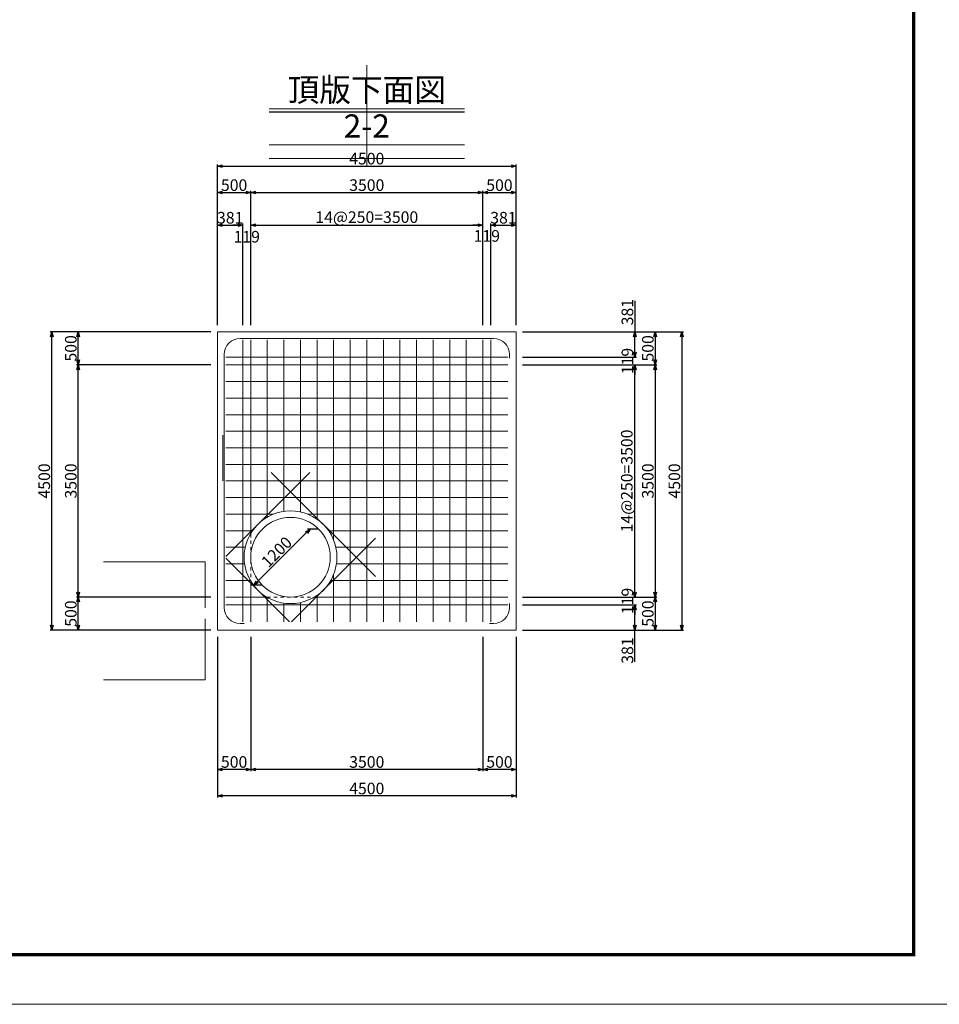
# Model space of a CAD drawing. Extents: x 110930 to 805669, y 123686 to 887691.
# Drawn here: x 539143 to 553006, y 554925 to 569775 of the extents above; entities that cross this region are included whole.
import ezdxf
from ezdxf.enums import TextEntityAlignment as Align

# ---------------------------------------------------------------- set-up
doc = ezdxf.new("R2010")
doc.units = 0
doc.linetypes.add('UCD_HIDDEN', pattern=[100, 50, -50])
doc.layers.get('0').update_dxf_attribs({"color": 254, "linetype": 'CONTINUOUS', "lineweight": 15})
doc.layers.get('Defpoints').update_dxf_attribs({"color": 108, "linetype": 'CONTINUOUS', "lineweight": 0})
for name, color, linetype, lineweight in [('D-BAR-DIM', 4, 'CONTINUOUS', 13), ('D-BGD', 7, 'CONTINUOUS', 18), ('D-BGD-DIM', 7, 'CONTINUOUS', 13), ('D-STR-DIM', 7, 'CONTINUOUS', 13), ('D-STR-STRK', 2, 'CONTINUOUS', 20), ('D-TTL-TXT', 7, 'CONTINUOUS', 25)]:
    doc.layers.add(name, color=color, linetype=linetype, lineweight=lineweight)
doc.layers.add('補助線', color=251, linetype='CONTINUOUS', lineweight=0, plot=False)
doc.dimstyles.new('CW-scale50', dxfattribs={"dimscale": 50, "dimtxt": 3.5, "dimasz": 1.5, "dimexe": 0.5, "dimexo": 2, "dimgap": 0.5, "dimtad": 1, "dimdec": 0, "dimdsep": 46, "dimtxsty": 'Standard', "dimblk": 'OPEN30', "dimcen": 0, "dimclrd": 1, "dimclre": 1, "dimclrt": 3, "dimadec": 0, "dimazin": 0, "dimtfac": 1, "dimtdec": 0, "dimtix": 1, "dimtofl": 0, "dimtmove": 0, "dimatfit": 3, "dimldrblk": 'OPEN30', "dimfxl": 0, "dimtolj": 1, "dimtzin": 0, "dimarcsym": 0})

# ---------------------------------------------------------------- blocks, each defined once
blk = doc.blocks.new('_Open30')
at = {"color": 0, "linetype": 'ByBlock', "lineweight": -2}
for p, q in [((-1, 0.27), (0, 0)), ((0, 0), (-1, -0.27)), ((0, 0), (-1, 0))]:
    blk.add_line(p, q, dxfattribs=at)
blk = doc.blocks.new('*D1111')
at = {"layer": 'D-STR-DIM', "color": 1, "lineweight": -2, "ltscale": 50}
for p, q in [((548417, 565533), (548417, 565068)), ((546725, 565068), (548442, 565068)), ((548417, 564762), (548417, 564993)), ((546725, 564687), (548442, 564687))]:
    blk.add_line(p, q, dxfattribs=at)
at = {"layer": 'Defpoints', "color": 0, "ltscale": 50}
for p in [(546625, 565068), (548417, 565068), (546625, 564687)]:
    blk.add_point(p, dxfattribs=at)
at = {"layer": 'D-STR-DIM', "color": 1, "lineweight": -2, "ltscale": 50, "xscale": 75, "yscale": 75, "zscale": 75}
for p, rotation in [((548417, 565068), 90), ((548417, 564687), 270)]:
    blk.add_blockref('_Open30', p, dxfattribs=dict(at, rotation=rotation))
at = {"layer": 'D-STR-DIM', "color": 3, "ltscale": 50, "insert": (548304, 565364), "char_height": 175, "attachment_point": 5, "rotation": 90}
blk.add_mtext('\\A1;381', dxfattribs=at)
blk = doc.blocks.new('*D1112')
at = {"layer": 'D-STR-DIM', "color": 1, "lineweight": -2, "ltscale": 50}
for p, q in [((548417, 564762), (548417, 564837)), ((546725, 564687), (548442, 564687)), ((546725, 564568), (548442, 564568)), ((548417, 564493), (548417, 564418))]:
    blk.add_line(p, q, dxfattribs=at)
at = {"layer": 'Defpoints', "color": 0, "ltscale": 50}
for p in [(546625, 564687), (548417, 564687), (546625, 564568)]:
    blk.add_point(p, dxfattribs=at)
at = {"layer": 'D-STR-DIM', "color": 1, "lineweight": -2, "ltscale": 50, "xscale": 75, "yscale": 75, "zscale": 75}
for p, rotation in [((548417, 564687), 270), ((548417, 564568), 90)]:
    blk.add_blockref('_Open30', p, dxfattribs=dict(at, rotation=rotation))
at = {"layer": 'D-STR-DIM', "color": 3, "ltscale": 50, "insert": (548304, 564627), "char_height": 175, "attachment_point": 5, "rotation": 90}
blk.add_mtext('\\A1;119', dxfattribs=at)
blk = doc.blocks.new('*D1113')
at = {"layer": 'D-STR-DIM', "color": 1, "lineweight": -2, "ltscale": 50}
for p, q in [((546725, 564568), (548442, 564568)), ((548417, 561143), (548417, 564493)), ((546725, 561068), (548442, 561068))]:
    blk.add_line(p, q, dxfattribs=at)
at = {"layer": 'Defpoints', "color": 0, "ltscale": 50}
for p in [(546625, 564568), (548417, 564568), (546625, 561068)]:
    blk.add_point(p, dxfattribs=at)
at = {"layer": 'D-STR-DIM', "color": 1, "lineweight": -2, "ltscale": 50, "xscale": 75, "yscale": 75, "zscale": 75}
for p, rotation in [((548417, 564568), 90), ((548417, 561068), 270)]:
    blk.add_blockref('_Open30', p, dxfattribs=dict(at, rotation=rotation))
at = {"layer": 'D-STR-DIM', "color": 3, "ltscale": 50, "insert": (548295, 562818), "char_height": 175, "attachment_point": 5, "rotation": 90}
blk.add_mtext('\\A1;14@250=3500', dxfattribs=at)
blk = doc.blocks.new('*D1114')
at = {"layer": 'D-STR-DIM', "color": 1, "lineweight": -2, "ltscale": 50}
for p, q in [((548417, 561143), (548417, 561218)), ((546725, 561068), (548442, 561068)), ((546725, 560949), (548442, 560949)), ((548417, 560874), (548417, 560799))]:
    blk.add_line(p, q, dxfattribs=at)
at = {"layer": 'Defpoints', "color": 0, "ltscale": 50}
for p in [(546625, 561068), (548417, 561068), (546625, 560949)]:
    blk.add_point(p, dxfattribs=at)
at = {"layer": 'D-STR-DIM', "color": 1, "lineweight": -2, "ltscale": 50, "xscale": 75, "yscale": 75, "zscale": 75}
for p, rotation in [((548417, 561068), 270), ((548417, 560949), 90)]:
    blk.add_blockref('_Open30', p, dxfattribs=dict(at, rotation=rotation))
at = {"layer": 'D-STR-DIM', "color": 3, "ltscale": 50, "insert": (548304, 561008), "char_height": 175, "attachment_point": 5, "rotation": 90}
blk.add_mtext('\\A1;119', dxfattribs=at)
blk = doc.blocks.new('*D1115')
at = {"layer": 'D-STR-DIM', "color": 1, "lineweight": -2, "ltscale": 50}
for p, q in [((546725, 560949), (548442, 560949)), ((548417, 560643), (548417, 560874)), ((546725, 560568), (548442, 560568)), ((548417, 560092), (548417, 560568))]:
    blk.add_line(p, q, dxfattribs=at)
at = {"layer": 'Defpoints', "color": 0, "ltscale": 50}
for p in [(546625, 560949), (548417, 560949), (546625, 560568)]:
    blk.add_point(p, dxfattribs=at)
at = {"layer": 'D-STR-DIM', "color": 1, "lineweight": -2, "ltscale": 50, "xscale": 75, "yscale": 75, "zscale": 75}
for p, rotation in [((548417, 560949), 90), ((548417, 560568), 270)]:
    blk.add_blockref('_Open30', p, dxfattribs=dict(at, rotation=rotation))
at = {"layer": 'D-STR-DIM', "color": 3, "ltscale": 50, "insert": (548304, 560260), "char_height": 175, "attachment_point": 5, "rotation": 90}
blk.add_mtext('\\A1;381', dxfattribs=at)
blk = doc.blocks.new('*D1116')
at = {"layer": 'D-STR-DIM', "color": 1, "lineweight": -2, "ltscale": 50}
for p, q in [((546244, 565168), (546244, 566700)), ((546625, 565168), (546625, 566700)), ((546319, 566675), (546550, 566675))]:
    blk.add_line(p, q, dxfattribs=at)
at = {"layer": 'Defpoints', "color": 0, "ltscale": 50}
for p in [(546625, 566675), (546244, 565068), (546625, 565068)]:
    blk.add_point(p, dxfattribs=at)
at = {"layer": 'D-STR-DIM', "color": 1, "lineweight": -2, "ltscale": 50, "xscale": 75, "yscale": 75, "zscale": 75, "rotation": 180}
blk.add_blockref('_Open30', (546244, 566675), dxfattribs=at)
at = {"layer": 'D-STR-DIM', "color": 1, "lineweight": -2, "ltscale": 50, "xscale": 75, "yscale": 75, "zscale": 75}
blk.add_blockref('_Open30', (546625, 566675), dxfattribs=at)
at = {"layer": 'D-STR-DIM', "color": 3, "ltscale": 50, "insert": (546435, 566788), "char_height": 175, "attachment_point": 5}
blk.add_mtext('\\A1;381', dxfattribs=at)
blk = doc.blocks.new('*D1117')
at = {"layer": 'D-STR-DIM', "color": 1, "lineweight": -2, "ltscale": 50}
for p, q in [((546125, 565168), (546125, 566700)), ((546244, 565168), (546244, 566700)), ((546050, 566675), (545975, 566675)), ((546319, 566675), (546394, 566675))]:
    blk.add_line(p, q, dxfattribs=at)
at = {"layer": 'Defpoints', "color": 0, "ltscale": 50}
for p in [(546244, 566675), (546125, 565068), (546244, 565068)]:
    blk.add_point(p, dxfattribs=at)
at = {"layer": 'D-STR-DIM', "color": 1, "lineweight": -2, "ltscale": 50, "xscale": 75, "yscale": 75, "zscale": 75}
blk.add_blockref('_Open30', (546125, 566675), dxfattribs=at)
at = {"layer": 'D-STR-DIM', "color": 1, "lineweight": -2, "ltscale": 50, "xscale": 75, "yscale": 75, "zscale": 75, "rotation": 180}
blk.add_blockref('_Open30', (546244, 566675), dxfattribs=at)
at = {"layer": 'D-STR-DIM', "color": 3, "ltscale": 50, "insert": (546185, 566514), "char_height": 175, "attachment_point": 5}
blk.add_mtext('\\A1;119', dxfattribs=at)
blk = doc.blocks.new('*D1118')
at = {"layer": 'D-STR-DIM', "color": 1, "lineweight": -2, "ltscale": 50}
for p, q in [((542625, 565168), (542625, 566700)), ((546125, 565168), (546125, 566700)), ((542700, 566675), (546050, 566675))]:
    blk.add_line(p, q, dxfattribs=at)
at = {"layer": 'Defpoints', "color": 0, "ltscale": 50}
for p in [(546125, 566675), (542625, 565068), (546125, 565068)]:
    blk.add_point(p, dxfattribs=at)
at = {"layer": 'D-STR-DIM', "color": 1, "lineweight": -2, "ltscale": 50, "xscale": 75, "yscale": 75, "zscale": 75, "rotation": 180}
blk.add_blockref('_Open30', (542625, 566675), dxfattribs=at)
at = {"layer": 'D-STR-DIM', "color": 1, "lineweight": -2, "ltscale": 50, "xscale": 75, "yscale": 75, "zscale": 75}
blk.add_blockref('_Open30', (546125, 566675), dxfattribs=at)
at = {"layer": 'D-STR-DIM', "color": 3, "ltscale": 50, "insert": (544375, 566797), "char_height": 175, "attachment_point": 5}
blk.add_mtext('\\A1;14@250=3500', dxfattribs=at)
blk = doc.blocks.new('*D1119')
at = {"layer": 'D-STR-DIM', "color": 1, "lineweight": -2, "ltscale": 50}
for p, q in [((542506, 565168), (542506, 566700)), ((542625, 565168), (542625, 566700)), ((542431, 566675), (542356, 566675)), ((542700, 566675), (542775, 566675))]:
    blk.add_line(p, q, dxfattribs=at)
at = {"layer": 'Defpoints', "color": 0, "ltscale": 50}
for p in [(542625, 566675), (542506, 565068), (542625, 565068)]:
    blk.add_point(p, dxfattribs=at)
at = {"layer": 'D-STR-DIM', "color": 1, "lineweight": -2, "ltscale": 50, "xscale": 75, "yscale": 75, "zscale": 75}
blk.add_blockref('_Open30', (542506, 566675), dxfattribs=at)
at = {"layer": 'D-STR-DIM', "color": 1, "lineweight": -2, "ltscale": 50, "xscale": 75, "yscale": 75, "zscale": 75, "rotation": 180}
blk.add_blockref('_Open30', (542625, 566675), dxfattribs=at)
at = {"layer": 'D-STR-DIM', "color": 3, "ltscale": 50, "insert": (542566, 566502), "char_height": 175, "attachment_point": 5}
blk.add_mtext('\\A1;119', dxfattribs=at)
blk = doc.blocks.new('*D1120')
at = {"layer": 'D-STR-DIM', "color": 1, "lineweight": -2, "ltscale": 50}
for p, q in [((542125, 565168), (542125, 566700)), ((542506, 565168), (542506, 566700)), ((542200, 566675), (542431, 566675))]:
    blk.add_line(p, q, dxfattribs=at)
at = {"layer": 'Defpoints', "color": 0, "ltscale": 50}
for p in [(542506, 566675), (542125, 565068), (542506, 565068)]:
    blk.add_point(p, dxfattribs=at)
at = {"layer": 'D-STR-DIM', "color": 1, "lineweight": -2, "ltscale": 50, "xscale": 75, "yscale": 75, "zscale": 75, "rotation": 180}
blk.add_blockref('_Open30', (542125, 566675), dxfattribs=at)
at = {"layer": 'D-STR-DIM', "color": 1, "lineweight": -2, "ltscale": 50, "xscale": 75, "yscale": 75, "zscale": 75}
blk.add_blockref('_Open30', (542506, 566675), dxfattribs=at)
at = {"layer": 'D-STR-DIM', "color": 3, "ltscale": 50, "insert": (542316, 566788), "char_height": 175, "attachment_point": 5}
blk.add_mtext('\\A1;381', dxfattribs=at)
blk = doc.blocks.new('*D1121')
at = {"layer": 'D-BGD-DIM', "color": 1, "lineweight": -2, "ltscale": 50}
for p, q in [((542125, 560468), (542125, 558443)), ((542625, 560468), (542625, 558443)), ((542550, 558468), (542200, 558468))]:
    blk.add_line(p, q, dxfattribs=at)
at = {"layer": 'Defpoints', "color": 0, "ltscale": 50}
for p in [(542125, 560568), (542625, 560568), (542125, 558468)]:
    blk.add_point(p, dxfattribs=at)
at = {"layer": 'D-BGD-DIM', "color": 1, "lineweight": -2, "ltscale": 50, "xscale": 75, "yscale": 75, "zscale": 75, "rotation": 180}
blk.add_blockref('_Open30', (542125, 558468), dxfattribs=at)
at = {"layer": 'D-BGD-DIM', "color": 1, "lineweight": -2, "ltscale": 50, "xscale": 75, "yscale": 75, "zscale": 75}
blk.add_blockref('_Open30', (542625, 558468), dxfattribs=at)
at = {"layer": 'D-BGD-DIM', "color": 4, "ltscale": 50, "insert": (542375, 558580), "char_height": 175, "attachment_point": 5}
blk.add_mtext('\\A1;500', dxfattribs=at)
blk = doc.blocks.new('*D1122')
at = {"layer": 'D-BGD-DIM', "color": 1, "lineweight": -2, "ltscale": 50}
for p, q in [((542625, 560468), (542625, 558443)), ((546125, 560468), (546125, 558443)), ((546050, 558468), (542700, 558468))]:
    blk.add_line(p, q, dxfattribs=at)
at = {"layer": 'Defpoints', "color": 0, "ltscale": 50}
for p in [(542625, 560568), (546125, 560568), (542625, 558468)]:
    blk.add_point(p, dxfattribs=at)
at = {"layer": 'D-BGD-DIM', "color": 1, "lineweight": -2, "ltscale": 50, "xscale": 75, "yscale": 75, "zscale": 75, "rotation": 180}
blk.add_blockref('_Open30', (542625, 558468), dxfattribs=at)
at = {"layer": 'D-BGD-DIM', "color": 1, "lineweight": -2, "ltscale": 50, "xscale": 75, "yscale": 75, "zscale": 75}
blk.add_blockref('_Open30', (546125, 558468), dxfattribs=at)
at = {"layer": 'D-BGD-DIM', "color": 4, "ltscale": 50, "insert": (544375, 558580), "char_height": 175, "attachment_point": 5}
blk.add_mtext('\\A1;3500', dxfattribs=at)
blk = doc.blocks.new('*D1123')
at = {"layer": 'D-BGD-DIM', "color": 1, "lineweight": -2, "ltscale": 50}
for p, q in [((546125, 560468), (546125, 558443)), ((546625, 560468), (546625, 558443)), ((546550, 558468), (546200, 558468))]:
    blk.add_line(p, q, dxfattribs=at)
at = {"layer": 'Defpoints', "color": 0, "ltscale": 50}
for p in [(546125, 560568), (546625, 560568), (546125, 558468)]:
    blk.add_point(p, dxfattribs=at)
at = {"layer": 'D-BGD-DIM', "color": 1, "lineweight": -2, "ltscale": 50, "xscale": 75, "yscale": 75, "zscale": 75, "rotation": 180}
blk.add_blockref('_Open30', (546125, 558468), dxfattribs=at)
at = {"layer": 'D-BGD-DIM', "color": 1, "lineweight": -2, "ltscale": 50, "xscale": 75, "yscale": 75, "zscale": 75}
blk.add_blockref('_Open30', (546625, 558468), dxfattribs=at)
at = {"layer": 'D-BGD-DIM', "color": 4, "ltscale": 50, "insert": (546375, 558580), "char_height": 175, "attachment_point": 5}
blk.add_mtext('\\A1;500', dxfattribs=at)
blk = doc.blocks.new('*D1124')
at = {"layer": 'D-BGD-DIM', "color": 1, "lineweight": -2, "ltscale": 50}
for p, q in [((546725, 561068), (548749, 561068)), ((548724, 560993), (548724, 560643)), ((546725, 560568), (548749, 560568))]:
    blk.add_line(p, q, dxfattribs=at)
at = {"layer": 'Defpoints', "color": 0, "ltscale": 50}
for p in [(546625, 561068), (546625, 560568), (548724, 560568)]:
    blk.add_point(p, dxfattribs=at)
at = {"layer": 'D-BGD-DIM', "color": 1, "lineweight": -2, "ltscale": 50, "xscale": 75, "yscale": 75, "zscale": 75}
for p, rotation in [((548724, 561068), 90), ((548724, 560568), 270)]:
    blk.add_blockref('_Open30', p, dxfattribs=dict(at, rotation=rotation))
at = {"layer": 'D-BGD-DIM', "color": 4, "ltscale": 50, "insert": (548612, 560818), "char_height": 175, "attachment_point": 5, "rotation": 90}
blk.add_mtext('\\A1;500', dxfattribs=at)
blk = doc.blocks.new('*D1125')
at = {"layer": 'D-BGD-DIM', "color": 1, "lineweight": -2, "ltscale": 50}
for p, q in [((546725, 564568), (548749, 564568)), ((548724, 564493), (548724, 561143)), ((546725, 561068), (548749, 561068))]:
    blk.add_line(p, q, dxfattribs=at)
at = {"layer": 'Defpoints', "color": 0, "ltscale": 50}
for p in [(546625, 564568), (546625, 561068), (548724, 561068)]:
    blk.add_point(p, dxfattribs=at)
at = {"layer": 'D-BGD-DIM', "color": 1, "lineweight": -2, "ltscale": 50, "xscale": 75, "yscale": 75, "zscale": 75}
for p, rotation in [((548724, 564568), 90), ((548724, 561068), 270)]:
    blk.add_blockref('_Open30', p, dxfattribs=dict(at, rotation=rotation))
at = {"layer": 'D-BGD-DIM', "color": 4, "ltscale": 50, "insert": (548612, 562818), "char_height": 175, "attachment_point": 5, "rotation": 90}
blk.add_mtext('\\A1;3500', dxfattribs=at)
blk = doc.blocks.new('*D1126')
at = {"layer": 'D-BGD-DIM', "color": 1, "lineweight": -2, "ltscale": 50}
for p, q in [((546725, 565068), (548749, 565068)), ((548724, 564993), (548724, 564643)), ((546725, 564568), (548749, 564568))]:
    blk.add_line(p, q, dxfattribs=at)
at = {"layer": 'Defpoints', "color": 0, "ltscale": 50}
for p in [(546625, 565068), (546625, 564568), (548724, 564568)]:
    blk.add_point(p, dxfattribs=at)
at = {"layer": 'D-BGD-DIM', "color": 1, "lineweight": -2, "ltscale": 50, "xscale": 75, "yscale": 75, "zscale": 75}
for p, rotation in [((548724, 565068), 90), ((548724, 564568), 270)]:
    blk.add_blockref('_Open30', p, dxfattribs=dict(at, rotation=rotation))
at = {"layer": 'D-BGD-DIM', "color": 4, "ltscale": 50, "insert": (548612, 564818), "char_height": 175, "attachment_point": 5, "rotation": 90}
blk.add_mtext('\\A1;500', dxfattribs=at)
blk = doc.blocks.new('*D1127')
at = {"layer": 'D-BGD-DIM', "color": 1, "lineweight": -2, "ltscale": 50}
for p, q in [((546125, 565168), (546125, 567193)), ((546200, 567168), (546550, 567168)), ((546625, 565168), (546625, 567193))]:
    blk.add_line(p, q, dxfattribs=at)
at = {"layer": 'Defpoints', "color": 0, "ltscale": 50}
for p in [(546625, 567168), (546125, 565068), (546625, 565068)]:
    blk.add_point(p, dxfattribs=at)
at = {"layer": 'D-BGD-DIM', "color": 1, "lineweight": -2, "ltscale": 50, "xscale": 75, "yscale": 75, "zscale": 75, "rotation": 180}
blk.add_blockref('_Open30', (546125, 567168), dxfattribs=at)
at = {"layer": 'D-BGD-DIM', "color": 1, "lineweight": -2, "ltscale": 50, "xscale": 75, "yscale": 75, "zscale": 75}
blk.add_blockref('_Open30', (546625, 567168), dxfattribs=at)
at = {"layer": 'D-BGD-DIM', "color": 4, "ltscale": 50, "insert": (546375, 567280), "char_height": 175, "attachment_point": 5}
blk.add_mtext('\\A1;500', dxfattribs=at)
blk = doc.blocks.new('*D1128')
at = {"layer": 'D-BGD-DIM', "color": 1, "lineweight": -2, "ltscale": 50}
for p, q in [((542625, 565168), (542625, 567193)), ((542700, 567168), (546050, 567168)), ((546125, 565168), (546125, 567193))]:
    blk.add_line(p, q, dxfattribs=at)
at = {"layer": 'Defpoints', "color": 0, "ltscale": 50}
for p in [(546125, 567168), (542625, 565068), (546125, 565068)]:
    blk.add_point(p, dxfattribs=at)
at = {"layer": 'D-BGD-DIM', "color": 1, "lineweight": -2, "ltscale": 50, "xscale": 75, "yscale": 75, "zscale": 75, "rotation": 180}
blk.add_blockref('_Open30', (542625, 567168), dxfattribs=at)
at = {"layer": 'D-BGD-DIM', "color": 1, "lineweight": -2, "ltscale": 50, "xscale": 75, "yscale": 75, "zscale": 75}
blk.add_blockref('_Open30', (546125, 567168), dxfattribs=at)
at = {"layer": 'D-BGD-DIM', "color": 4, "ltscale": 50, "insert": (544375, 567280), "char_height": 175, "attachment_point": 5}
blk.add_mtext('\\A1;3500', dxfattribs=at)
blk = doc.blocks.new('*D1129')
at = {"layer": 'D-BGD-DIM', "color": 1, "lineweight": -2, "ltscale": 50}
for p, q in [((542125, 565168), (542125, 567193)), ((542200, 567168), (542550, 567168)), ((542625, 565168), (542625, 567193))]:
    blk.add_line(p, q, dxfattribs=at)
at = {"layer": 'Defpoints', "color": 0, "ltscale": 50}
for p in [(542625, 567168), (542125, 565068), (542625, 565068)]:
    blk.add_point(p, dxfattribs=at)
at = {"layer": 'D-BGD-DIM', "color": 1, "lineweight": -2, "ltscale": 50, "xscale": 75, "yscale": 75, "zscale": 75, "rotation": 180}
blk.add_blockref('_Open30', (542125, 567168), dxfattribs=at)
at = {"layer": 'D-BGD-DIM', "color": 1, "lineweight": -2, "ltscale": 50, "xscale": 75, "yscale": 75, "zscale": 75}
blk.add_blockref('_Open30', (542625, 567168), dxfattribs=at)
at = {"layer": 'D-BGD-DIM', "color": 4, "ltscale": 50, "insert": (542375, 567280), "char_height": 175, "attachment_point": 5}
blk.add_mtext('\\A1;500', dxfattribs=at)
blk = doc.blocks.new('*D1130')
at = {"layer": 'D-BGD-DIM', "color": 1, "lineweight": -2, "ltscale": 50}
for p, q in [((542025, 565068), (540000, 565068)), ((540025, 564643), (540025, 564993)), ((542025, 564568), (540000, 564568))]:
    blk.add_line(p, q, dxfattribs=at)
at = {"layer": 'Defpoints', "color": 0, "ltscale": 50}
for p in [(540025, 565068), (542125, 565068), (542125, 564568)]:
    blk.add_point(p, dxfattribs=at)
at = {"layer": 'D-BGD-DIM', "color": 1, "lineweight": -2, "ltscale": 50, "xscale": 75, "yscale": 75, "zscale": 75}
for p, rotation in [((540025, 565068), 90), ((540025, 564568), 270)]:
    blk.add_blockref('_Open30', p, dxfattribs=dict(at, rotation=rotation))
at = {"layer": 'D-BGD-DIM', "color": 4, "ltscale": 50, "insert": (539913, 564818), "char_height": 175, "attachment_point": 5, "rotation": 90}
blk.add_mtext('\\A1;500', dxfattribs=at)
blk = doc.blocks.new('*D1131')
at = {"layer": 'D-BGD-DIM', "color": 1, "lineweight": -2, "ltscale": 50}
for p, q in [((542025, 564568), (540000, 564568)), ((540025, 561143), (540025, 564493)), ((542025, 561068), (540000, 561068))]:
    blk.add_line(p, q, dxfattribs=at)
at = {"layer": 'Defpoints', "color": 0, "ltscale": 50}
for p in [(540025, 564568), (542125, 564568), (542125, 561068)]:
    blk.add_point(p, dxfattribs=at)
at = {"layer": 'D-BGD-DIM', "color": 1, "lineweight": -2, "ltscale": 50, "xscale": 75, "yscale": 75, "zscale": 75}
for p, rotation in [((540025, 564568), 90), ((540025, 561068), 270)]:
    blk.add_blockref('_Open30', p, dxfattribs=dict(at, rotation=rotation))
at = {"layer": 'D-BGD-DIM', "color": 4, "ltscale": 50, "insert": (539913, 562818), "char_height": 175, "attachment_point": 5, "rotation": 90}
blk.add_mtext('\\A1;3500', dxfattribs=at)
blk = doc.blocks.new('*D1132')
at = {"layer": 'D-BGD-DIM', "color": 1, "lineweight": -2, "ltscale": 50}
for p, q in [((542025, 561068), (540000, 561068)), ((540025, 560643), (540025, 560993)), ((542025, 560568), (540000, 560568))]:
    blk.add_line(p, q, dxfattribs=at)
at = {"layer": 'Defpoints', "color": 0, "ltscale": 50}
for p in [(540025, 561068), (542125, 561068), (542125, 560568)]:
    blk.add_point(p, dxfattribs=at)
at = {"layer": 'D-BGD-DIM', "color": 1, "lineweight": -2, "ltscale": 50, "xscale": 75, "yscale": 75, "zscale": 75}
for p, rotation in [((540025, 561068), 90), ((540025, 560568), 270)]:
    blk.add_blockref('_Open30', p, dxfattribs=dict(at, rotation=rotation))
at = {"layer": 'D-BGD-DIM', "color": 4, "ltscale": 50, "insert": (539913, 560818), "char_height": 175, "attachment_point": 5, "rotation": 90}
blk.add_mtext('\\A1;500', dxfattribs=at)
blk = doc.blocks.new('*D1133')
at = {"layer": 'D-BGD-DIM', "color": 1, "lineweight": -2, "ltscale": 50}
for p, q in [((542125, 560468), (542125, 558043)), ((546625, 560468), (546625, 558043)), ((546550, 558068), (542200, 558068))]:
    blk.add_line(p, q, dxfattribs=at)
at = {"layer": 'Defpoints', "color": 0, "ltscale": 50}
for p in [(542125, 560568), (546625, 560568), (542125, 558068)]:
    blk.add_point(p, dxfattribs=at)
at = {"layer": 'D-BGD-DIM', "color": 1, "lineweight": -2, "ltscale": 50, "xscale": 75, "yscale": 75, "zscale": 75, "rotation": 180}
blk.add_blockref('_Open30', (542125, 558068), dxfattribs=at)
at = {"layer": 'D-BGD-DIM', "color": 1, "lineweight": -2, "ltscale": 50, "xscale": 75, "yscale": 75, "zscale": 75}
blk.add_blockref('_Open30', (546625, 558068), dxfattribs=at)
at = {"layer": 'D-BGD-DIM', "color": 4, "ltscale": 50, "insert": (544375, 558180), "char_height": 175, "attachment_point": 5}
blk.add_mtext('\\A1;4500', dxfattribs=at)
blk = doc.blocks.new('*D1134')
at = {"layer": 'D-BGD-DIM', "color": 1, "lineweight": -2, "ltscale": 50}
for p, q in [((546725, 565068), (549149, 565068)), ((549124, 564993), (549124, 560643)), ((546725, 560568), (549149, 560568))]:
    blk.add_line(p, q, dxfattribs=at)
at = {"layer": 'Defpoints', "color": 0, "ltscale": 50}
for p in [(546625, 565068), (546625, 560568), (549124, 560568)]:
    blk.add_point(p, dxfattribs=at)
at = {"layer": 'D-BGD-DIM', "color": 1, "lineweight": -2, "ltscale": 50, "xscale": 75, "yscale": 75, "zscale": 75}
for p, rotation in [((549124, 565068), 90), ((549124, 560568), 270)]:
    blk.add_blockref('_Open30', p, dxfattribs=dict(at, rotation=rotation))
at = {"layer": 'D-BGD-DIM', "color": 4, "ltscale": 50, "insert": (549012, 562818), "char_height": 175, "attachment_point": 5, "rotation": 90}
blk.add_mtext('\\A1;4500', dxfattribs=at)
blk = doc.blocks.new('*D1135')
at = {"layer": 'D-BGD-DIM', "color": 1, "lineweight": -2, "ltscale": 50}
for p, q in [((542125, 565168), (542125, 567593)), ((542200, 567568), (546550, 567568)), ((546625, 565168), (546625, 567593))]:
    blk.add_line(p, q, dxfattribs=at)
at = {"layer": 'Defpoints', "color": 0, "ltscale": 50}
for p in [(546625, 567568), (542125, 565068), (546625, 565068)]:
    blk.add_point(p, dxfattribs=at)
at = {"layer": 'D-BGD-DIM', "color": 1, "lineweight": -2, "ltscale": 50, "xscale": 75, "yscale": 75, "zscale": 75, "rotation": 180}
blk.add_blockref('_Open30', (542125, 567568), dxfattribs=at)
at = {"layer": 'D-BGD-DIM', "color": 1, "lineweight": -2, "ltscale": 50, "xscale": 75, "yscale": 75, "zscale": 75}
blk.add_blockref('_Open30', (546625, 567568), dxfattribs=at)
at = {"layer": 'D-BGD-DIM', "color": 4, "ltscale": 50, "insert": (544375, 567680), "char_height": 175, "attachment_point": 5}
blk.add_mtext('\\A1;4500', dxfattribs=at)
blk = doc.blocks.new('*D1136')
at = {"layer": 'D-BGD-DIM', "color": 1, "lineweight": -2, "ltscale": 50}
for p, q in [((542025, 565068), (539600, 565068)), ((539625, 560643), (539625, 564993)), ((542025, 560568), (539600, 560568))]:
    blk.add_line(p, q, dxfattribs=at)
at = {"layer": 'Defpoints', "color": 0, "ltscale": 50}
for p in [(539625, 565068), (542125, 565068), (542125, 560568)]:
    blk.add_point(p, dxfattribs=at)
at = {"layer": 'D-BGD-DIM', "color": 1, "lineweight": -2, "ltscale": 50, "xscale": 75, "yscale": 75, "zscale": 75}
for p, rotation in [((539625, 565068), 90), ((539625, 560568), 270)]:
    blk.add_blockref('_Open30', p, dxfattribs=dict(at, rotation=rotation))
at = {"layer": 'D-BGD-DIM', "color": 4, "ltscale": 50, "insert": (539513, 562818), "char_height": 175, "attachment_point": 5, "rotation": 90}
blk.add_mtext('\\A1;4500', dxfattribs=at)
blk = doc.blocks.new('*D1137')
at = {"layer": 'D-BGD-DIM', "color": 1, "lineweight": -2, "ltscale": 50}
for p, q in [((543649, 562092), (543483, 562092)), ((542723, 561297), (543465, 562039)), ((542801, 561244), (542635, 561244))]:
    blk.add_line(p, q, dxfattribs=at)
at = {"layer": 'Defpoints', "color": 0, "ltscale": 50}
for p in [(543519, 562092), (543649, 562092), (542801, 561244)]:
    blk.add_point(p, dxfattribs=at)
at = {"layer": 'D-BGD-DIM', "color": 1, "lineweight": -2, "ltscale": 50, "xscale": 75, "yscale": 75, "zscale": 75}
for p, rotation in [((543519, 562092), 45.00000000010329), ((542670, 561244), 225.0000000001033)]:
    blk.add_blockref('_Open30', p, dxfattribs=dict(at, rotation=rotation))
at = {"layer": 'D-BGD-DIM', "color": 3, "ltscale": 50, "insert": (543015, 561747), "char_height": 175, "attachment_point": 5, "rotation": 45}
blk.add_mtext('\\A1;1200', dxfattribs=at)
blk = doc.blocks.new('A$C2DAE2C64')
at = {"layer": 'D-TTL-TXT', "color": 212, "ltscale": 5}
blk.add_line((-1472, 817), (1472, 817), dxfattribs=at)
at = {"layer": 'Defpoints', "ltscale": 50}
for p, q in [((0, 0), (0, 1522)), ((-1472, 864), (1472, 864)), ((-1472, 320), (1472, 320)), ((-1472, 112), (1472, 112))]:
    blk.add_line(p, q, dxfattribs=at)

msp = doc.modelspace()

# ---------------------------------------------------------------- linework, layer by layer
at = {"color": 7, "linetype": 'Continuous', "ltscale": 100, "const_width": 50}
msp.add_lwpolyline([(512068.5, 583875), (552618.5, 583875), (552618.5, 555675), (512068.5, 555675)], close=True, dxfattribs=at)
at = {"layer": 'D-BAR-DIM', "ltscale": 50}
for p, q in [((541939, 561598.3), (540406.1, 561598.3)), ((541939, 560906.5), (541939, 561598.3)), ((541939, 560738.5), (541939, 559817.8)), ((541939, 559817.8), (540406.1, 559817.8))]:
    msp.add_line(p, q, dxfattribs=at)
at = {"layer": 'D-BGD', "linetype": 'Continuous'}
for p, q in [((542125.1, 565067.8), (546625.1, 565067.8)), ((542125.1, 560567.8), (542125.1, 565067.8)), ((546625.1, 565067.8), (546625.1, 560567.8)), ((546625.1, 560567.8), (542125.1, 560567.8))]:
    msp.add_line(p, q, dxfattribs=at)
at = {"layer": 'D-BGD', "linetype": 'UCD_HIDDEN'}
for p, q in [((542625.1, 564567.8), (546125.1, 564567.8)), ((542625.1, 561067.8), (542625.1, 564567.8)), ((546125.1, 564567.8), (546125.1, 561067.8)), ((546125.1, 561067.8), (542625.1, 561067.8))]:
    msp.add_line(p, q, dxfattribs=at)
at = {"layer": 'D-BGD', "linetype": 'Continuous'}
msp.add_circle((543225.1, 561667.8), 600, dxfattribs=at)
at = {"layer": 'D-STR-STRK', "linetype": 'Continuous'}
for p, q in [((542465.1, 564967.8), (546285.1, 564967.8)), ((542506.1, 560691.3), (542506.1, 564944.3)), ((542625.1, 562028.4), (542625.1, 564944.3)), ((542875.1, 562274), (542875.1, 564944.3)), ((543125.1, 562360.6), (543125.1, 564944.3)), ((543375.1, 562351.5), (543375.1, 564944.3)), ((543625.1, 562242.3), (543625.1, 564944.3)), ((543875.1, 561927.6), (543875.1, 564944.3)), ((544125.1, 560691.3), (544125.1, 564944.3)), ((544375.1, 560691.3), (544375.1, 564944.3)), ((544625.1, 560691.3), (544625.1, 564944.3)), ((544875.1, 560691.3), (544875.1, 564944.3)), ((545125.1, 560691.3), (545125.1, 564944.3)), ((545375.1, 560691.3), (545375.1, 564944.3)), ((545625.1, 560691.3), (545625.1, 564944.3)), ((545875.1, 560691.3), (545875.1, 564944.3)), ((546125.1, 560691.3), (546125.1, 564944.3)), ((546244.1, 560691.3), (546244.1, 564944.3)), ((542225.1, 564727.8), (542225.1, 562817.8)), ((542248.6, 564686.8), (546501.6, 564686.8)), ((546525.1, 564727.8), (546525.1, 564667.8)), ((542248.6, 564567.8), (546501.6, 564567.8)), ((542248.6, 564317.8), (546501.6, 564317.8)), ((542248.6, 564067.8), (546501.6, 564067.8)), ((542248.6, 563817.8), (546501.6, 563817.8)), ((542248.6, 563567.8), (546501.6, 563567.8)), ((542205.1, 563507.8), (542205.1, 562817.8)), ((542225.1, 560907.8), (542225.1, 563507.8)), ((542248.6, 563317.8), (546501.6, 563317.8)), ((542248.6, 563067.8), (546501.6, 563067.8)), ((542248.6, 562817.8), (546501.6, 562817.8)), ((542248.6, 562567.8), (546501.6, 562567.8)), ((542248.6, 562317.8), (542965.2, 562317.8)), ((543484.9, 562317.8), (546501.6, 562317.8)), ((542248.6, 562067.8), (542650.6, 562067.8)), ((543799.5, 562067.8), (546501.6, 562067.8)), ((542248.6, 561817.8), (542541.3, 561817.8)), ((543908.8, 561817.8), (546501.6, 561817.8)), ((543925.1, 561655.3), (543925.1, 561680.3)), ((542248.6, 561567.8), (542532.2, 561567.8)), ((543917.9, 561567.8), (546501.6, 561567.8)), ((543875.1, 560691.3), (543875.1, 561408)), ((542248.6, 561317.8), (542618.8, 561317.8)), ((542625.1, 560691.3), (542625.1, 561307.2)), ((543831.3, 561317.8), (546501.6, 561317.8)), ((542248.6, 561067.8), (542864.5, 561067.8)), ((542875.1, 560691.3), (542875.1, 561061.6)), ((543585.6, 561067.8), (546501.6, 561067.8)), ((543625.1, 560691.3), (543625.1, 561093.3)), ((542248.6, 560948.8), (546501.6, 560948.8)), ((543125.1, 560691.3), (543125.1, 560975)), ((543375.1, 560691.3), (543375.1, 560984.1)), ((546525.1, 560907.8), (546525.1, 560967.8)), ((542465.1, 560667.8), (542525.1, 560667.8)), ((546285.1, 560667.8), (546225.1, 560667.8))]:
    msp.add_line(p, q, dxfattribs=at)
at = {"layer": 'D-STR-STRK', "color": 241, "linetype": 'Continuous'}
for p, q in [((543515, 562947.7), (542248.6, 561681.3)), ((542935.1, 562947.7), (544504.9, 561377.9)), ((543238.5, 560691.3), (544504.9, 561957.7)), ((543211.6, 560691.3), (542248.6, 561654.4))]:
    msp.add_line(p, q, dxfattribs=at)
msp.add_circle((543225.1, 561667.8), 700, dxfattribs=at)
at = {"layer": 'D-STR-STRK', "linetype": 'Continuous'}
for centre, start, end in [((542465.1, 564727.8), 90, 180), ((546285.1, 564727.8), 0, 90), ((542465.1, 560907.8), 180, 270), ((546285.1, 560907.8), 270, 0)]:
    msp.add_arc(centre, 240, start, end, dxfattribs=at)
at = {"layer": 'Defpoints', "linetype": 'ByBlock'}
msp.add_lwpolyline([(511318.5, 584625), (553368.5, 584625), (553368.5, 554925), (511318.5, 554925)], close=True, dxfattribs=at)
at = {"layer": '補助線', "ltscale": 50}
msp.add_line((427218.5, 554925), (805668.5, 554925), dxfattribs=at)

# ---------------------------------------------------------------- block references
at = {"layer": 'D-TTL-TXT', "ltscale": 50}
msp.add_blockref('A$C2DAE2C64', (544375.1, 567567.8), dxfattribs=at)

# ---------------------------------------------------------------- texts
at = {"layer": 'D-TTL-TXT', "ltscale": 5}
for s, p in [('頂版下面図', (544375.1, 568432.2)), ('2-2', (544375.1, 567887.4))]:
    msp.add_text(s, height=350, dxfattribs=at).set_placement(p, align=Align.BOTTOM_CENTER)

# ---------------------------------------------------------------- dimensions: what is measured, and where the dimension line sits
at = {"layer": 'D-BGD-DIM', "color": 6, "ltscale": 60}
for base, p1, p2, text, picture, middle in [((546625.1, 567567.8), (542125.1, 565067.8), (546625.1, 565067.8), '4500', '*D1135', (544375.1, 567680.3)), ((542625.1, 567167.8), (542125.1, 565067.8), (542625.1, 565067.8), '500', '*D1129', (542375.1, 567280.3)), ((546125.1, 567167.8), (542625.1, 565067.8), (546125.1, 565067.8), '3500', '*D1128', (544375.1, 567280.3)), ((546625.1, 567167.8), (546125.1, 565067.8), (546625.1, 565067.8), '500', '*D1127', (546375.1, 567280.3))]:
    dim = msp.add_linear_dim(base=base, p1=p1, p2=p2, text=text, dimstyle='CW-scale50', override={"dimclrt": 4}, dxfattribs=at)
    dim.commit()
    dim.dimension.update_dxf_attribs({"geometry": picture, "text_midpoint": middle})
for base, p1, p2, angle, text, override, picture, middle in [((539625.1, 565067.8), (542125.1, 560567.8), (542125.1, 565067.8), 90, '4500', {"dimclrt": 4}, '*D1136', (539512.6, 562817.8)), ((540025.1, 565067.8), (542125.1, 564567.8), (542125.1, 565067.8), 90, '500', {"dimclrt": 4}, '*D1130', (539912.6, 564817.8)), ((548724.1, 564567.8), (546625.1, 565067.8), (546625.1, 564567.8), 270, '500', {"dimclrt": 4}, '*D1126', (548611.6, 564817.8)), ((549124.1, 560567.8), (546625.1, 565067.8), (546625.1, 560567.8), 270, '4500', {"dimclrt": 4}, '*D1134', (549011.6, 562817.8)), ((540025.1, 564567.8), (542125.1, 561067.8), (542125.1, 564567.8), 90, '3500', {"dimclrt": 4}, '*D1131', (539912.6, 562817.8)), ((548724.1, 561067.8), (546625.1, 564567.8), (546625.1, 561067.8), 270, '3500', {"dimclrt": 4}, '*D1125', (548611.6, 562817.8)), ((543518.5, 562092.1), (542800.8, 561243.5), (543649.3, 562092.1), 45, '1200', {"dimexo": 0}, '*D1137', (543014.7, 561747.4)), ((540025.1, 561067.8), (542125.1, 560567.8), (542125.1, 561067.8), 90, '500', {"dimclrt": 4}, '*D1132', (539912.6, 560817.8)), ((548724.1, 560567.8), (546625.1, 561067.8), (546625.1, 560567.8), 270, '500', {"dimclrt": 4}, '*D1124', (548611.6, 560817.8)), ((542125.1, 558467.8), (542625.1, 560567.8), (542125.1, 560567.8), 180, '500', {"dimclrt": 4}, '*D1121', (542375.1, 558580.3)), ((542125.1, 558067.8), (546625.1, 560567.8), (542125.1, 560567.8), 180, '4500', {"dimclrt": 4}, '*D1133', (544375.1, 558180.3)), ((542625.1, 558467.8), (546125.1, 560567.8), (542625.1, 560567.8), 180, '3500', {"dimclrt": 4}, '*D1122', (544375.1, 558580.3)), ((546125.1, 558467.8), (546625.1, 560567.8), (546125.1, 560567.8), 180, '500', {"dimclrt": 4}, '*D1123', (546375.1, 558580.3))]:
    dim = msp.add_linear_dim(base=base, p1=p1, p2=p2, angle=angle, text=text, dimstyle='CW-scale50', override=override, dxfattribs=at)
    dim.commit()
    dim.dimension.update_dxf_attribs({"geometry": picture, "text_midpoint": middle})
at = {"layer": 'D-STR-DIM', "ltscale": 60}
for base, p1, p2, text, picture, middle in [((542506.1, 566675.3), (542125.1, 565067.8), (542506.1, 565067.8), '381', '*D1120', (542315.6, 566787.8)), ((546125.1, 566675.3), (542625.1, 565067.8), (546125.1, 565067.8), '14@250=3500', '*D1118', (544375.1, 566797.1)), ((546625.1, 566675.3), (546244.1, 565067.8), (546625.1, 565067.8), '381', '*D1116', (546434.6, 566787.8))]:
    dim = msp.add_linear_dim(base=base, p1=p1, p2=p2, text=text, dimstyle='CW-scale50', override={"dimtmove": 1}, dxfattribs=at)
    dim.commit()
    dim.dimension.update_dxf_attribs({"geometry": picture, "text_midpoint": middle})
for base, p1, p2, picture, middle in [((542625.1, 566675.3), (542506.1, 565067.8), (542625.1, 565067.8), '*D1119', (542565.6, 566501.8)), ((546244.1, 566675.3), (546125.1, 565067.8), (546244.1, 565067.8), '*D1117', (546184.6, 566514.2))]:
    dim = msp.add_linear_dim(base=base, p1=p1, p2=p2, text='119', dimstyle='CW-scale50', override={"dimtmove": 2}, dxfattribs=at)
    dim.commit()
    dim.dimension.update_dxf_attribs({"geometry": picture, "text_midpoint": middle, "dimtype": 160})
for base, p1, p2, picture, middle in [((548416.6, 565067.8), (546625.1, 564686.8), (546625.1, 565067.8), '*D1111', (548411.1, 565364.1)), ((548416.6, 560948.8), (546625.1, 560567.8), (546625.1, 560948.8), '*D1115', (548304.1, 560260.4))]:
    dim = msp.add_linear_dim(base=base, p1=p1, p2=p2, angle=90, text='381', dimstyle='CW-scale50', override={"dimtmove": 1}, dxfattribs=at)
    dim.commit()
    dim.dimension.update_dxf_attribs({"geometry": picture, "text_midpoint": middle, "dimtype": 160})
for base, p1, p2, text, picture, middle in [((548416.6, 564686.8), (546625.1, 564567.8), (546625.1, 564686.8), '119', '*D1112', (548304.1, 564627.3)), ((548416.6, 564567.8), (546625.1, 561067.8), (546625.1, 564567.8), '14@250=3500', '*D1113', (548294.7, 562817.8)), ((548416.6, 561067.8), (546625.1, 560948.8), (546625.1, 561067.8), '119', '*D1114', (548304.1, 561008.3))]:
    dim = msp.add_linear_dim(base=base, p1=p1, p2=p2, angle=90, text=text, dimstyle='CW-scale50', override={"dimtmove": 1}, dxfattribs=at)
    dim.commit()
    dim.dimension.update_dxf_attribs({"geometry": picture, "text_midpoint": middle})

doc.saveas('drawing.dxf')
